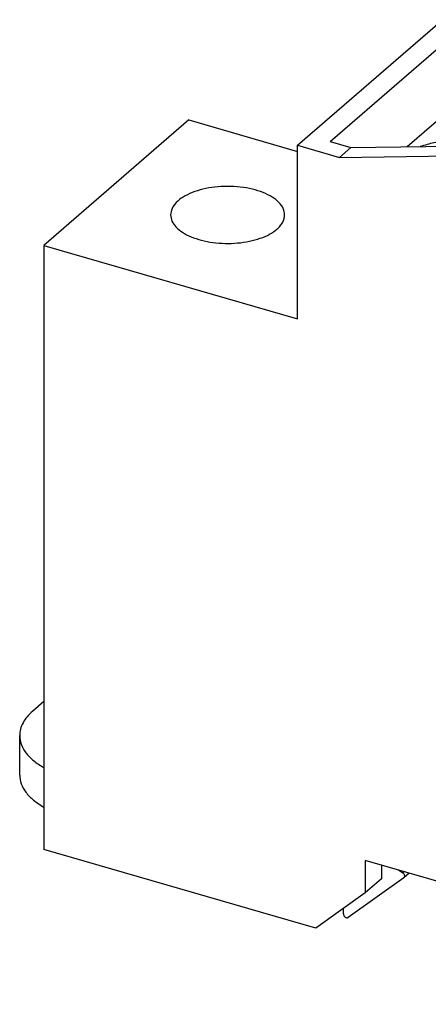
# Model space of a CAD drawing. Units: millimetres. Extents: x -415 to -118, y -267 to -57.
# Drawn here: x -214 to -189, y -224 to -163 of the extents above; entities that cross this region are included whole.
import ezdxf

# ---------------------------------------------------------------- set-up
doc = ezdxf.new("R2010")
doc.units = ezdxf.units.MM
doc.layers.add('1', color=7, linetype='Continuous')

# ---------------------------------------------------------------- blocks, each defined once
blk = doc.blocks.new('UK_10_3-HESI_1000V-select__1', base_point=(-213.6228437083618, -229.4223564503045))
at = {"color": 7, "linetype": 'Continuous'}
for p, q in [((-196.5540016825126, -171.0023040437317), (-187.6540016825125, -163.2946779500502)), ((-194.5549635768359, -170.7710862610826), (-187.0549635768359, -164.2758957326993)), ((-184.3854900780261, -166.3837846356731), (-189.823066754362, -171.0928641724058)), ((-203.2424589506324, -169.4467904165988), (-212.1424589506325, -177.1544165102802)), ((-203.2424589506324, -169.4467904165988), (-196.5540016825126, -171.3775817187049)), ((-196.5540016825126, -181.6544165102803), (-196.5540016825126, -171.0023040437317)), ((-196.5540016825126, -171.0023040437317), (-193.9813266190513, -171.7449713639451)), ((-194.5549635768359, -170.7710862610826), (-193.2813266190513, -171.138753581296)), ((-193.2813266190513, -171.138753581296), (-179.7530593663563, -170.9592401231335)), ((-193.2813266190513, -171.138753581296), (-193.9813266190513, -171.7449713639451)), ((-193.9813266190513, -171.7449713639451), (-180.4530593663563, -171.5654579057826)), ((-212.1424589506325, -177.1544165102802), (-196.5540016825126, -181.6544165102803)), ((-212.1424589506325, -177.1544165102802), (-212.1424589506325, -214.2203037922542)), ((-212.1424589506325, -205.1396958261704), (-212.8189961310684, -205.7255942110326)), ((-213.6228437083618, -209.6504653416291), (-213.6228437083618, -207.2255942110326)), ((-195.4281686575927, -219.0453037922543), (-212.1424589506325, -214.2203037922542)), ((-192.3970797443472, -214.8973564503045), (-192.3970797443472, -216.8892148790087)), ((-161.8263829907566, -223.7223564503045), (-192.3970797443472, -214.8973564503045)), ((-191.3970797443472, -215.1860315848994), (-191.3970797443472, -216.0231894752243)), ((-190.3349250579411, -215.4926492319582), (-190.0891937334925, -215.6564175887981)), ((-189.7005601824918, -215.6757745977607), (-190.0194737733953, -215.9519618690952)), ((-190.0279300203977, -215.95860590609), (-193.4396687666692, -218.3854605105792)), ((-191.3970797443472, -216.0231894752243), (-192.3970797443472, -216.8892148790087)), ((-192.3970797443472, -216.8892148790087), (-195.4281686575927, -219.0453037922543)), ((-193.7353483345653, -218.1776306843807), (-193.7353483345653, -217.8411586038216))]:
    blk.add_line(p, q, dxfattribs=at)
at = {"color": 2, "linetype": 'Continuous'}
blk.add_line((-190.0087990072452, -215.5867937135377), (-190.0891937334925, -215.6564175887981), dxfattribs=at)
at = {"color": 7, "linetype": 'Continuous'}
for points, knots in [([(-187.3005386823755, -170.7064039807252), (-187.5956949395992, -170.7455886396712), (-188.179381141655, -170.8230782748362), (-188.742041264845, -170.9964891197446), (-189.0201775192278, -171.0822102268244)], [0, 0, 0, 0, 0.8914872818890753, 1.7629605212316, 1.7629605212316, 1.7629605212316, 1.7629605212316]), ([(-197.3508582607354, -175.2756034634395), (-197.3698175785737, -175.1419007696891), (-197.4102197704282, -174.8569812660236), (-197.7039711260638, -174.4799620069004), (-198.1280613299453, -174.1525349905643), (-198.6865750921947, -173.8822194530907), (-199.3466409465549, -173.6795501097631), (-200.0800902976517, -173.5538327641165), (-200.8508582607353, -173.5112212548638), (-201.6216262238191, -173.5538327641164), (-202.3550755749159, -173.6795501097632), (-203.015141429276, -173.8822194530906), (-203.5736551915255, -174.1525349905643), (-203.997745395407, -174.4799620069003), (-204.2914967510425, -174.8569812660238), (-204.3318989428971, -175.1419007696891), (-204.3508582607354, -175.2756034634395)], [0, 0, 0, 0, 0.3991765463466988, 0.8506424425764396, 1.383532183908347, 2.003141811389938, 2.698743368954638, 3.449749950553989, 4.229808147133766, 5.009866343713486, 5.760872925312865, 6.456474482877611, 7.07608411035915, 7.608973851691098, 8.060439747920816, 8.459616294267555, 8.459616294267555, 8.459616294267555, 8.459616294267555]), ([(-204.3508582607354, -175.2756034634395), (-204.3330341199113, -175.4054731182385), (-204.2951628349885, -175.681409530654), (-204.0178221745822, -176.0495558339279), (-203.6152915238749, -176.3716723289852), (-203.0836623430125, -176.640706186565), (-202.4527536018502, -176.8468509064845), (-201.7479575536825, -176.9811983917241), (-201.0019815939665, -177.0376354739169), (-200.2491848665389, -177.0131952783257), (-199.5234122640686, -176.9101788348361), (-198.8610385331378, -176.7294128336177), (-198.2812135887198, -176.4920078486542), (-197.966397435222, -176.2590878045546), (-197.8197693474898, -176.1506034634395)], [0, 0, 0, 0, 0.3877489392283774, 0.8238572193182387, 1.336114686713199, 1.930646211511798, 2.598709442171248, 3.322264418576758, 4.077690315721773, 4.838535014584891, 5.577887029953558, 6.27069352496966, 6.89630780945936, 7.441724807536102, 7.441724807536102, 7.441724807536102, 7.441724807536102]), ([(-197.8197693474898, -176.1506034634395), (-197.7494610798652, -176.0846377281592), (-197.6152723570626, -175.9587370416661), (-197.4663876082075, -175.738735736909), (-197.3691152305782, -175.5103919710509), (-197.3568464265424, -175.3526126094485), (-197.3508582607354, -175.2756034634395)], [0, 0, 0, 0, 0.2883603701977379, 0.5503579325761098, 0.7919843279900084, 1.02235937088022, 1.02235937088022, 1.02235937088022, 1.02235937088022]), ([(-212.8189961310684, -205.7255942110326), (-212.9395245898124, -205.8386783286176), (-213.1695624081457, -206.0545080700605), (-213.4247934028886, -206.4316531675225), (-213.5915460561383, -206.8230996234829), (-213.6125782812278, -207.0935785316932), (-213.6228437083618, -207.2255942110326)], [0, 0, 0, 0, 0.4943320630282994, 0.94347074283525, 1.357687422612287, 1.752616068963703, 1.752616068963703, 1.752616068963703, 1.752616068963703]), ([(-213.6228437083618, -207.2255942110326), (-213.6028547042678, -207.4077385413175), (-213.5611185642375, -207.7880475625844), (-213.2422293641455, -208.3172436075833), (-212.7677739356519, -208.8062332650482), (-212.3598384418102, -209.062286358212), (-212.1424589506325, -209.1987311843466)], [0, 0, 0, 0, 0.5440471188249655, 1.13594548061467, 1.808351964850245, 2.575409265919982, 2.575409265919982, 2.575409265919982, 2.575409265919982]), ([(-213.6228437083618, -209.6504653416291), (-213.6028547042679, -209.832609671914), (-213.5611185642375, -210.2129186931809), (-213.2422293641454, -210.7421147381797), (-212.767773935652, -211.2311043956446), (-212.3598384418102, -211.4871574888084), (-212.1424589506325, -211.623602314943)], [0, 0, 0, 0, 0.5440471188249095, 1.135945480614614, 1.80835196485021, 2.575409265919914, 2.575409265919914, 2.575409265919914, 2.575409265919914]), ([(-190.0194737733953, -215.9519618690952), (-190.0086022395921, -215.9397482667762), (-189.9861041574555, -215.9144728218125), (-189.9747188155046, -215.8614510982496), (-189.9801083605332, -215.8046427503736), (-190.0027127859421, -215.7478415558686), (-190.0389156674196, -215.6955782611354), (-190.0724592827227, -215.6694517425207), (-190.0891937334925, -215.6564175887981)], [0, 0, 0, 0, 0.0483492011229583, 0.1000562443245832, 0.1567321471408414, 0.2178824920459977, 0.2814898598379913, 0.3448144689600033, 0.3448144689600033, 0.3448144689600033, 0.3448144689600033]), ([(-190.0279300203977, -215.95860590609), (-190.0264802816434, -215.9575484937874), (-190.0235822603509, -215.9554347065836), (-190.0208428098588, -215.9531191021664), (-190.0194737733953, -215.9519618690952)], [0, 0, 0, 0, 0.0053812771652944, 0.0107571941548446, 0.0107571941548446, 0.0107571941548446, 0.0107571941548446]), ([(-193.7353483345653, -218.1776306843807), (-193.7325026707487, -218.2014594171094), (-193.7265914193236, -218.2509583327275), (-193.6869919695269, -218.317246070504), (-193.6317806306363, -218.3709692815746), (-193.5660511221911, -218.4036979623255), (-193.4966535754827, -218.4133959190839), (-193.4580079880903, -218.3944508703098), (-193.4396687666692, -218.3854605105792)], [0, 0, 0, 0, 0.0713180578850742, 0.1481474809628607, 0.2259190389084621, 0.299661103751038, 0.3662100582006352, 0.4263122104334117, 0.4263122104334117, 0.4263122104334117, 0.4263122104334117])]:
    blk.add_open_spline(points, degree=3, knots=knots, dxfattribs=at)
blk = doc.blocks.new('Allg1', base_point=(-175.0000000001032, -192.000000646652))
blk.add_blockref('UK_10_3-HESI_1000V-select__1', (-213.6228437083618, -229.4223564503045))
blk = doc.blocks.new('1')
blk.add_blockref('Allg1', (-175.0000000001032, -192.000000646652))

msp = doc.modelspace()

# ---------------------------------------------------------------- block references
at = {"layer": '1'}
msp.add_blockref('1', (0, 0), dxfattribs=at)

doc.saveas('drawing.dxf')
